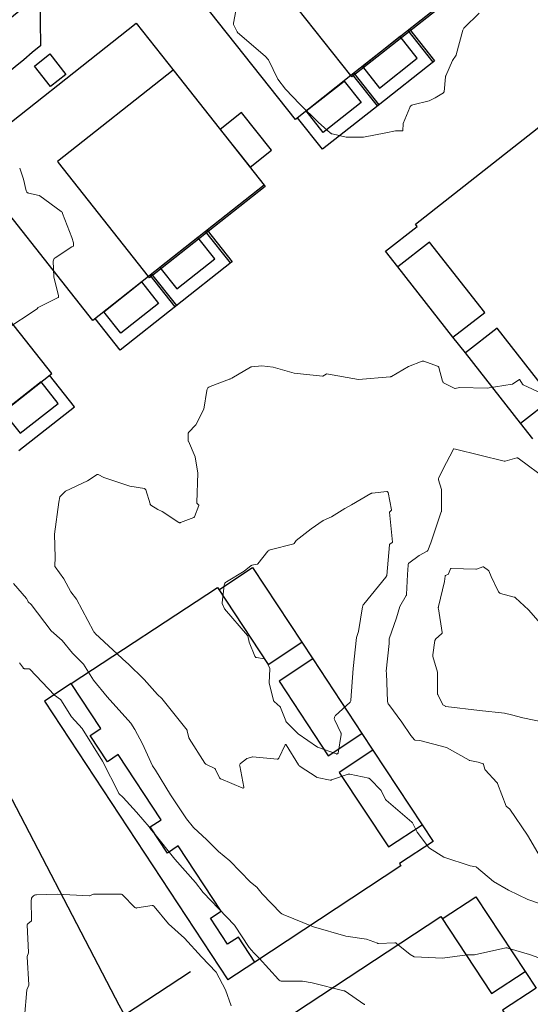
# Model space of a CAD drawing. Units: metres. Extents: x 147809 to 154280, y 6610382 to 6614811.
# Drawn here: x 149898 to 149930, y 6611683 to 6611744 of the extents above; entities that cross this region are included whole.
import ezdxf

# ---------------------------------------------------------------- set-up
doc = ezdxf.new("R2010")
doc.units = ezdxf.units.M
doc.layers.add('Höjdkurvor', color=9, linetype='Continuous', lineweight=18)
doc.layers.add('Illustration_bebyggelse', color=4, linetype='Continuous')
doc.layers.add('VAG_VKA', color=3, linetype='Continuous')

# ---------------------------------------------------------------- blocks, each defined once
blk = doc.blocks.new('A$C66BA4EC7')
at = {"layer": 'Höjdkurvor'}
for p, q in [((149911.7, 6611745.505), (149911.427, 6611744.055)), ((149925.756, 6611743.768), (149926.675, 6611744.666)), ((149911.439, 6611743.974), (149911.662, 6611743.519)), ((149911.693, 6611743.48), (149913.398, 6611742)), ((149925.259, 6611742.092), (149925.67, 6611743.622)), ((149913.398, 6611742), (149913.6, 6611741.776)), ((149925.03, 6611741.729), (149925.25, 6611742.071)), ((149913.6, 6611741.776), (149914.192, 6611740.562)), ((149924.614, 6611740.784), (149925.03, 6611741.729)), ((149914.192, 6611740.562), (149914.665, 6611739.947)), ((149924.504, 6611739.791), (149924.596, 6611740.718)), ((149914.665, 6611739.947), (149915.556, 6611739.024)), ((149923.946, 6611739.417), (149924.464, 6611739.729)), ((149915.556, 6611739.024), (149916.699, 6611737.9)), ((149922.557, 6611738.969), (149923.571, 6611739.227)), ((149923.571, 6611739.227), (149923.946, 6611739.417)), ((149921.967, 6611737.812), (149922.373, 6611738.808)), ((149916.699, 6611737.9), (149917.456, 6611737.223)), ((149921.941, 6611737.393), (149921.96, 6611737.782)), ((149917.55, 6611737.175), (149918.425, 6611736.975)), ((149919.5, 6611736.975), (149920.898, 6611737.228)), ((149920.898, 6611737.228), (149921.5, 6611737.37)), ((149921.5, 6611737.37), (149921.907, 6611737.361)), ((149918.425, 6611736.975), (149919.5, 6611736.975)), ((149898.165, 6611735.048), (149898.399, 6611734.35)), ((149898.399, 6611734.35), (149898.56, 6611733.641)), ((149898.703, 6611733.498), (149899.37, 6611733.342)), ((149899.421, 6611733.319), (149900.737, 6611732.353)), ((149900.827, 6611732.234), (149901.4, 6611730.742)), ((149901.4, 6611730.742), (149901.509, 6611730.412)), ((149901.511, 6611730.399), (149901.495, 6611730.204)), ((149901.393, 6611730.163), (149900.357, 6611729.474)), ((149901.487, 6611730.194), (149901.393, 6611730.163)), ((149900.246, 6611729.257), (149900.281, 6611728.3)), ((149900.281, 6611728.3), (149900.576, 6611727.111)), ((149900.512, 6611726.975), (149899.304, 6611726.378)), ((149899.247, 6611726.301), (149897.25, 6611724.967)), ((149899.297, 6611726.371), (149899.251, 6611726.305)), ((149922.29, 6611722.71), (149923.15, 6611723.042)), ((149923.245, 6611723.044), (149924.104, 6611722.738)), ((149911.342, 6611722), (149912.486, 6611722.672)), ((149912.546, 6611722.692), (149913.2, 6611722.765)), ((149913.2, 6611722.765), (149913.903, 6611722.668)), ((149913.903, 6611722.668), (149915.2, 6611722.301)), ((149921.242, 6611722.106), (149922.29, 6611722.71)), ((149924.184, 6611722.65), (149924.414, 6611721.809)), ((149909.979, 6611721.477), (149911.195, 6611721.929)), ((149911.198, 6611721.93), (149911.235, 6611721.961)), ((149911.238, 6611721.963), (149911.342, 6611722)), ((149915.2, 6611722.301), (149916.965, 6611722.122)), ((149916.99, 6611722.128), (149917.187, 6611722.249)), ((149917.213, 6611722.254), (149919.202, 6611721.902)), ((149919.202, 6611721.902), (149921.155, 6611722.078)), ((149928.775, 6611721.634), (149929.181, 6611721.906)), ((149929.217, 6611721.897), (149929.375, 6611721.621)), ((149909.6, 6611720.075), (149909.782, 6611721.236)), ((149924.512, 6611721.689), (149925.17, 6611721.362)), ((149925.198, 6611721.358), (149925.471, 6611721.415)), ((149925.471, 6611721.415), (149927.184, 6611721.375)), ((149927.184, 6611721.375), (149928.735, 6611721.618)), ((149929.412, 6611721.587), (149931.159, 6611720.774)), ((149909.1, 6611719.101), (149909.6, 6611720.075)), ((149908.648, 6611718.609), (149909.1, 6611719.101)), ((149908.624, 6611718.119), (149908.619, 6611718.534)), ((149909.05, 6611717.099), (149908.632, 6611718.08)), ((149925.09, 6611717.588), (149924.432, 6611716.328)), ((149925.208, 6611717.586), (149925.102, 6611717.594)), ((149928.228, 6611716.844), (149925.208, 6611717.586)), ((149909.222, 6611716.089), (149909.05, 6611717.099)), ((149929.022, 6611717.035), (149928.295, 6611716.845)), ((149930.944, 6611715.658), (149929.115, 6611717.017)), ((149924.432, 6611716.328), (149924.171, 6611715.796)), ((149902.376, 6611715.607), (149902.975, 6611716)), ((149903.026, 6611716.002), (149903.384, 6611715.816)), ((149903.384, 6611715.816), (149905, 6611715.277)), ((149909.151, 6611714.263), (149909.222, 6611716.089)), ((149901.016, 6611714.976), (149902.376, 6611715.607)), ((149905, 6611715.277), (149905.901, 6611715.133)), ((149924.162, 6611715.687), (149924.346, 6611715.078)), ((149900.585, 6611714.3), (149900.658, 6611714.613)), ((149900.679, 6611714.651), (149900.987, 6611714.956)), ((149905.988, 6611715.056), (149906.253, 6611714.177)), ((149919.951, 6611714.827), (149918.77, 6611714.13)), ((149920.943, 6611714.955), (149920.041, 6611714.856)), ((149921.25, 6611713.809), (149921.032, 6611714.89)), ((149924.346, 6611715.078), (149924.349, 6611713.771)), ((149900.333, 6611712.3), (149900.585, 6611714.3)), ((149906.306, 6611714.107), (149906.731, 6611713.844)), ((149909.024, 6611713.388), (149909.284, 6611714.074)), ((149909.28, 6611714.098), (149909.163, 6611714.23)), ((149918.336, 6611713.9), (149917.523, 6611713.377)), ((149918.77, 6611714.13), (149918.336, 6611713.9)), ((149906.731, 6611713.844), (149907, 6611713.719)), ((149907, 6611713.719), (149908.036, 6611713.03)), ((149908.145, 6611713.017), (149908.964, 6611713.328)), ((149917.523, 6611713.377), (149917, 6611713.149)), ((149921.299, 6611711.813), (149921.117, 6611713.662)), ((149921.132, 6611713.699), (149921.243, 6611713.791)), ((149924.336, 6611713.695), (149923.692, 6611711.765)), ((149916.26, 6611712.64), (149915.335, 6611711.9)), ((149917, 6611713.149), (149916.26, 6611712.64)), ((149900.368, 6611710.86), (149900.333, 6611712.3)), ((149915.171, 6611711.704), (149913.708, 6611711.331)), ((149915.335, 6611711.9), (149915.191, 6611711.717)), ((149920.961, 6611709.744), (149921.122, 6611711.646)), ((149921.143, 6611711.684), (149921.289, 6611711.789)), ((149923.692, 6611711.765), (149923.496, 6611711.291)), ((149900.345, 6611710.343), (149900.368, 6611710.86)), ((149913.573, 6611711.244), (149912.937, 6611710.455)), ((149922.959, 6611710.978), (149922.327, 6611710.494)), ((149923.46, 6611711.251), (149922.959, 6611710.978)), ((149900.9, 6611709.522), (149900.369, 6611710.262)), ((149912.54, 6611710.351), (149912.104, 6611710)), ((149912.904, 6611710.435), (149912.576, 6611710.368)), ((149922.268, 6611710.385), (149922.229, 6611709.8)), ((149926.904, 6611710.269), (149926.515, 6611710.126)), ((149927.262, 6611710.049), (149926.952, 6611710.263)), ((149912.104, 6611710), (149910.995, 6611709.338)), ((149919.522, 6611707.953), (149920.9, 6611709.634)), ((149920.9, 6611709.634), (149920.959, 6611709.735)), ((149922.229, 6611709.8), (149922.178, 6611708.56)), ((149924.569, 6611709.692), (149924.532, 6611709.351)), ((149924.774, 6611709.823), (149924.598, 6611709.734)), ((149924.909, 6611710.144), (149924.789, 6611709.839)), ((149926.484, 6611710.121), (149924.944, 6611710.168)), ((149927.434, 6611709.673), (149927.283, 6611710.023)), ((149927.861, 6611708.752), (149927.434, 6611709.673)), ((149897.785, 6611709.241), (149898.595, 6611708.315)), ((149901.344, 6611708.722), (149900.9, 6611709.522)), ((149910.855, 6611709.124), (149910.725, 6611708.031)), ((149924.532, 6611709.351), (149924.159, 6611707.806)), ((149901.685, 6611708.261), (149901.344, 6611708.722)), ((149922.159, 6611708.496), (149921.757, 6611707.8)), ((149928.859, 6611708.395), (149928.014, 6611708.624)), ((149929.749, 6611707.6), (149928.932, 6611708.355)), ((149898.595, 6611708.315), (149898.687, 6611708.12)), ((149898.698, 6611708.105), (149898.882, 6611707.932)), ((149898.882, 6611707.932), (149900.111, 6611706.3)), ((149902.754, 6611706.271), (149901.685, 6611708.261)), ((149910.732, 6611707.985), (149910.883, 6611707.667)), ((149919.201, 6611706.263), (149919.443, 6611707.778)), ((149921.757, 6611707.8), (149921.558, 6611707.108)), ((149910.883, 6611707.667), (149912.307, 6611706.014)), ((149924.154, 6611707.664), (149924.393, 6611706.189)), ((149930.786, 6611706.413), (149929.749, 6611707.6)), ((149921.558, 6611707.108), (149921.1, 6611705.8)), ((149900.111, 6611706.3), (149900.8, 6611705.691)), ((149904.8, 6611704.321), (149902.855, 6611706.14)), ((149912.321, 6611705.984), (149912.401, 6611705.601)), ((149919.065, 6611705.887), (149919.201, 6611706.263)), ((149924.369, 6611706.122), (149923.984, 6611705.781)), ((149900.8, 6611705.691), (149901.449, 6611704.916)), ((149912.401, 6611705.601), (149912.761, 6611704.722)), ((149918.868, 6611703.965), (149919.065, 6611705.887)), ((149921.088, 6611705.512), (149920.906, 6611703.8)), ((149921.1, 6611705.8), (149921.088, 6611705.512)), ((149923.939, 6611705.699), (149923.801, 6611704.797)), ((149901.449, 6611704.916), (149902.115, 6611704.234)), ((149923.808, 6611704.699), (149924.093, 6611703.735)), ((149898.148, 6611704.317), (149898.39, 6611703.979)), ((149902.115, 6611704.234), (149902.752, 6611703.238)), ((149904.873, 6611704.27), (149904.8, 6611704.321)), ((149905.892, 6611703.279), (149904.873, 6611704.27)), ((149912.867, 6611704.639), (149913.339, 6611704.559)), ((149913.394, 6611704.519), (149913.681, 6611703.982)), ((149898.456, 6611703.944), (149898.761, 6611703.929)), ((149898.797, 6611703.913), (149900.324, 6611702.3)), ((149913.694, 6611703.926), (149913.647, 6611703.064)), ((149918.719, 6611701.978), (149918.868, 6611703.965)), ((149920.906, 6611703.8), (149920.93, 6611703.663)), ((149920.93, 6611703.663), (149921.002, 6611701.897)), ((149924.093, 6611703.735), (149924.101, 6611702.395)), ((149902.752, 6611703.238), (149903.6, 6611702.2)), ((149906.712, 6611702.341), (149905.892, 6611703.279)), ((149913.647, 6611703.064), (149913.918, 6611701.973)), ((149900.324, 6611702.3), (149900.689, 6611702.037)), ((149906.98, 6611702.1), (149906.712, 6611702.341)), ((149924.118, 6611702.323), (149924.423, 6611701.723)), ((149900.709, 6611702.015), (149901.385, 6611700.95)), ((149903.6, 6611702.2), (149905.068, 6611700.55)), ((149908.55, 6611700.115), (149906.98, 6611702.1)), ((149913.958, 6611701.908), (149914.329, 6611701.578)), ((149917.776, 6611701.045), (149918.652, 6611701.841)), ((149921.068, 6611701.712), (149921.881, 6611700.619)), ((149924.438, 6611701.706), (149924.586, 6611701.606)), ((149914.354, 6611701.542), (149914.679, 6611700.694)), ((149924.606, 6611701.598), (149926.7, 6611701.338)), ((149926.7, 6611701.338), (149928.263, 6611701.185)), ((149928.263, 6611701.185), (149928.7, 6611701.086)), ((149928.7, 6611701.086), (149929.404, 6611700.896)), ((149901.385, 6611700.95), (149902.033, 6611700.233)), ((149905.068, 6611700.55), (149905.317, 6611700.169)), ((149914.729, 6611700.618), (149915.453, 6611699.9)), ((149918.108, 6611699.959), (149917.717, 6611700.747)), ((149921.881, 6611700.619), (149922.443, 6611699.8)), ((149929.404, 6611700.896), (149930.7, 6611700.614)), ((149902.033, 6611700.233), (149903.3, 6611698.2)), ((149905.317, 6611700.169), (149905.786, 6611699.273)), ((149908.671, 6611699.646), (149908.565, 6611700.083)), ((149915.453, 6611699.9), (149916.659, 6611699.068)), ((149917.922, 6611698.705), (149918.124, 6611699.853)), ((149922.443, 6611699.8), (149922.665, 6611699.531)), ((149905.786, 6611699.273), (149906.404, 6611697.914)), ((149909.657, 6611698.077), (149908.684, 6611699.613)), ((149914.637, 6611699.211), (149914.252, 6611698.381)), ((149915.474, 6611697.963), (149914.697, 6611699.215)), ((149922.712, 6611699.506), (149922.995, 6611699.474)), ((149922.995, 6611699.474), (149924.667, 6611699.042)), ((149916.659, 6611699.068), (149917.821, 6611698.647)), ((149924.667, 6611699.042), (149926.065, 6611698.253)), ((149903.3, 6611698.2), (149904.312, 6611696.211)), ((149910.272, 6611697.733), (149909.717, 6611698.021)), ((149912.248, 6611698.351), (149911.866, 6611698.058)), ((149912.612, 6611698.464), (149912.275, 6611698.365)), ((149914.147, 6611698.321), (149912.636, 6611698.466)), ((149926.101, 6611698.24), (149926.622, 6611698.139)), ((149926.622, 6611698.139), (149926.932, 6611698.028)), ((149926.96, 6611697.998), (149927.042, 6611697.695)), ((149906.404, 6611697.914), (149906.6, 6611697.634)), ((149906.6, 6611697.634), (149907.529, 6611696.1)), ((149910.564, 6611697.168), (149910.318, 6611697.686)), ((149911.82, 6611697.918), (149912.085, 6611696.579)), ((149916.568, 6611697.216), (149915.569, 6611697.862)), ((149918.548, 6611697.388), (149917.514, 6611697.031)), ((149919.841, 6611697.137), (149918.65, 6611697.394)), ((149927.06, 6611697.663), (149927.783, 6611696.874)), ((149912.02, 6611696.525), (149910.645, 6611697.091)), ((149917.439, 6611697.026), (149916.635, 6611697.188)), ((149920.6, 6611696.369), (149919.923, 6611697.09)), ((149927.821, 6611696.812), (149928.358, 6611695.404)), ((149904.328, 6611696.19), (149904.587, 6611695.933)), ((149920.869, 6611695.825), (149920.6, 6611696.369)), ((149904.587, 6611695.933), (149905.418, 6611695.03)), ((149907.529, 6611696.1), (149908.526, 6611694.609)), ((149922.513, 6611694.404), (149920.904, 6611695.78)), ((149905.418, 6611695.03), (149906.205, 6611694.115)), ((149928.379, 6611695.376), (149928.575, 6611695.23)), ((149928.586, 6611695.219), (149929.682, 6611693.6)), ((149908.526, 6611694.609), (149908.956, 6611694.077)), ((149922.833, 6611693.783), (149922.542, 6611694.367)), ((149906.205, 6611694.115), (149906.318, 6611693.927)), ((149906.318, 6611693.927), (149906.5, 6611693.74)), ((149906.5, 6611693.74), (149907.801, 6611692.1)), ((149908.956, 6611694.077), (149909.779, 6611693.315)), ((149923.545, 6611692.851), (149922.833, 6611693.783)), ((149909.779, 6611693.315), (149910.5, 6611692.58)), ((149929.682, 6611693.6), (149930.471, 6611692.248)), ((149910.5, 6611692.58), (149911.206, 6611692)), ((149924.5, 6611692.229), (149923.608, 6611692.794)), ((149907.801, 6611692.1), (149909.086, 6611690.657)), ((149911.206, 6611692), (149912.5, 6611690.68)), ((149926.135, 6611691.7), (149924.5, 6611692.229)), ((149926.486, 6611691.626), (149926.135, 6611691.7)), ((149927.577, 6611690.723), (149926.513, 6611691.613)), ((149909.086, 6611690.657), (149909.562, 6611690.047)), ((149912.5, 6611690.68), (149912.886, 6611690.367)), ((149928.5, 6611690.176), (149927.577, 6611690.723)), ((149909.562, 6611690.047), (149911.488, 6611688)), ((149912.886, 6611690.367), (149913.208, 6611689.965)), ((149929.714, 6611689.6), (149928.5, 6611690.176)), ((149898.906, 6611688.323), (149898.885, 6611689.564)), ((149899.205, 6611689.9), (149900.482, 6611689.935)), ((149900.482, 6611689.935), (149902.472, 6611689.834)), ((149902.492, 6611689.837), (149902.744, 6611689.929)), ((149902.764, 6611689.933), (149904.421, 6611689.945)), ((149904.547, 6611689.891), (149905.319, 6611689.116)), ((149913.208, 6611689.965), (149914.379, 6611688.759)), ((149930.486, 6611689.325), (149929.714, 6611689.6)), ((149905.445, 6611689.077), (149906.388, 6611689.224)), ((149906.509, 6611689.178), (149907.4, 6611688.1)), ((149898.665, 6611688.091), (149898.889, 6611688.283)), ((149914.511, 6611688.67), (149916.401, 6611687.899)), ((149898.709, 6611686.308), (149898.635, 6611688.024)), ((149907.4, 6611688.1), (149908.4, 6611687.195)), ((149911.488, 6611688), (149912.4, 6611686.622)), ((149916.399, 6611687.9), (149918.4, 6611687.334)), ((149908.4, 6611687.195), (149909.445, 6611686.048)), ((149918.4, 6611687.334), (149919.694, 6611687.129)), ((149919.694, 6611687.129), (149920.377, 6611686.883)), ((149912.4, 6611686.622), (149912.701, 6611686.286)), ((149920.427, 6611686.875), (149921.447, 6611686.913)), ((149921.555, 6611686.877), (149922.4, 6611686.18)), ((149926.4, 6611686.17), (149928.34, 6611686.594)), ((149928.46, 6611686.59), (149929.818, 6611686.182)), ((149898.734, 6611684.312), (149898.631, 6611686.047)), ((149898.633, 6611686.068), (149898.707, 6611686.292)), ((149909.445, 6611686.048), (149910.354, 6611685.087)), ((149912.701, 6611686.286), (149913.022, 6611685.969)), ((149913.022, 6611685.969), (149914.227, 6611684.629)), ((149922.4, 6611686.18), (149922.644, 6611686.05)), ((149922.671, 6611686.042), (149924.4, 6611685.957)), ((149924.4, 6611685.957), (149925.944, 6611686.157)), ((149925.944, 6611686.157), (149926.4, 6611686.17)), ((149929.818, 6611686.182), (149930.39, 6611685.973)), ((149910.354, 6611685.087), (149910.941, 6611684)), ((149914.463, 6611684.524), (149915.709, 6611684.522)), ((149915.709, 6611684.522), (149916.326, 6611684.428)), ((149898.471, 6611682.3), (149898.614, 6611683.986)), ((149898.614, 6611683.986), (149898.73, 6611684.288)), ((149910.941, 6611684), (149911.29, 6611682.99)), ((149916.326, 6611684.428), (149918.283, 6611683.939)), ((149918.367, 6611683.901), (149919.531, 6611683.106))]:
    blk.add_line(p, q, dxfattribs=at)
for centre, radius, start, end in [((149911.556, 6611744.031), 0.131, 169.35049, 187.67763), ((149911.556, 6611744.031), 0.131, 187.67763, 206.05818), ((149911.776, 6611743.575), 0.127, 206.19199, 217.34589), ((149911.776, 6611743.575), 0.127, 217.34589, 229.06291), ((149925.977, 6611743.54), 0.318, 149.79022, 164.99144), ((149925.977, 6611743.54), 0.318, 134.09552, 149.79022), ((149925.187, 6611742.111), 0.0748, 327.27077, 335.9847), ((149925.187, 6611742.111), 0.0748, 335.9847, 345.16922), ((149924.813, 6611740.696), 0.217, 156.23592, 164.98741), ((149924.813, 6611740.696), 0.217, 164.98741, 174.28201), ((149924.422, 6611739.799), 0.0822, 301.04945, 327.72748), ((149924.422, 6611739.799), 0.0822, 327.72748, 354.37535), ((149922.624, 6611738.706), 0.271, 104.24535, 131.119), ((149922.624, 6611738.706), 0.271, 131.119, 157.82917), ((149922.054, 6611737.777), 0.0941, 166.06435, 177.09136), ((149922.054, 6611737.777), 0.0941, 158.30816, 166.06436), ((149917.598, 6611737.382), 0.213, 228.21557, 242.66688), ((149917.598, 6611737.382), 0.213, 242.66688, 257.04341), ((149921.908, 6611737.394), 0.0331, 268.76016, 312.80574), ((149921.908, 6611737.394), 0.0331, 312.80574, 357.22424), ((149898.745, 6611733.683), 0.189, 192.76023, 224.66074), ((149898.745, 6611733.683), 0.189, 224.66074, 257.14477), ((149899.338, 6611733.204), 0.142, 64.00639, 76.86797), ((149899.338, 6611733.204), 0.142, 54.10516, 64.00639), ((149900.581, 6611732.14), 0.264, 37.3998, 53.70254), ((149900.581, 6611732.14), 0.264, 21.0043, 37.3998), ((149901.475, 6611730.401), 0.0355, 6.54588, 18.26324), ((149901.475, 6611730.401), 0.0355, 356.17108, 6.54588), ((149901.483, 6611730.205), 0.0113, 288.32777, 322.28328), ((149901.483, 6611730.205), 0.0113, 322.28328, 355.26129), ((149900.496, 6611729.266), 0.25, 152.66107, 182.02127), ((149900.496, 6611729.266), 0.25, 123.62638, 152.66107), ((149900.459, 6611727.083), 0.12, 296.30844, 335.08178), ((149900.459, 6611727.083), 0.12, 335.08178, 13.92481), ((149899.239, 6611726.314), 0.0153, 303.82958, 314.34063), ((149899.239, 6611726.314), 0.0153, 314.34063, 325.60773), ((149899.313, 6611726.36), 0.0198, 131.20844, 145.80169), ((149899.313, 6611726.36), 0.0198, 116.32102, 131.20844), ((149923.201, 6611722.91), 0.141, 90.31309, 111.09553), ((149923.201, 6611722.91), 0.141, 71.66318, 90.31309), ((149912.564, 6611722.54), 0.153, 108.48016, 120.3945), ((149912.564, 6611722.54), 0.153, 96.57967, 108.48016), ((149924.061, 6611722.617), 0.128, 43.60212, 70.37113), ((149924.061, 6611722.617), 0.128, 14.87118, 43.60212), ((149911.192, 6611721.937), 0.00918, 290.38163, 300.75512), ((149911.192, 6611721.937), 0.00918, 300.75512, 309.90642), ((149911.242, 6611721.952), 0.0112, 119.68476, 129.79927), ((149911.242, 6611721.952), 0.0112, 109.7217, 119.68476), ((149916.969, 6611722.161), 0.0393, 264.22665, 282.37972), ((149916.969, 6611722.161), 0.0393, 282.37972, 302.30367), ((149917.207, 6611722.217), 0.0376, 100.24256, 121.51845), ((149917.207, 6611722.217), 0.0376, 79.76522, 100.24256), ((149921.136, 6611722.289), 0.212, 275.16574, 287.52633), ((149921.136, 6611722.289), 0.212, 287.52633, 300.02954), ((149929.195, 6611721.885), 0.0252, 77.24856, 123.80162), ((149929.195, 6611721.885), 0.0252, 29.46718, 77.24856), ((149910.087, 6611721.188), 0.308, 140.63527, 171.05457), ((149910.087, 6611721.188), 0.308, 110.376, 140.63527), ((149924.598, 6611721.859), 0.19, 195.25837, 219.83361), ((149924.598, 6611721.859), 0.19, 219.83361, 243.33547), ((149925.189, 6611721.401), 0.0436, 243.53438, 261.81998), ((149925.189, 6611721.401), 0.0436, 261.81998, 281.84321), ((149928.721, 6611721.707), 0.0902, 278.89039, 290.83602), ((149928.721, 6611721.707), 0.0902, 290.83602, 306.21449), ((149929.446, 6611721.662), 0.0826, 209.79323, 228.35722), ((149929.446, 6611721.662), 0.0826, 228.35722, 245.15377), ((149908.728, 6611718.535), 0.109, 159.01136, 180.71256), ((149908.728, 6611718.535), 0.109, 137.17818, 159.01136), ((149908.729, 6611718.121), 0.105, 181.10285, 191.48098), ((149908.729, 6611718.121), 0.105, 191.48098, 203.07463), ((149925.101, 6611717.582), 0.0122, 119.59358, 152.39376), ((149925.101, 6611717.582), 0.0122, 85.83605, 119.59358), ((149929.05, 6611716.929), 0.109, 78.43863, 104.99326), ((149929.05, 6611716.929), 0.109, 53.40048, 78.43863), ((149928.261, 6611716.978), 0.138, 256.19292, 269.91649), ((149928.261, 6611716.978), 0.138, 269.91649, 284.64433), ((149903.003, 6611715.958), 0.05, 93.07162, 123.23174), ((149903.003, 6611715.958), 0.05, 62.42736, 93.07162), ((149924.305, 6611715.73), 0.149, 153.94753, 175.38826), ((149924.305, 6611715.73), 0.149, 175.38826, 197.02433), ((149905.883, 6611715.025), 0.109, 49.02518, 80.86635), ((149905.883, 6611715.025), 0.109, 16.54833, 49.02518), ((149900.734, 6611714.596), 0.0776, 150.60705, 166.73222), ((149900.734, 6611714.596), 0.0776, 134.92353, 150.60705), ((149901.059, 6611714.883), 0.103, 124.97806, 134.82042), ((149901.059, 6611714.883), 0.103, 114.86473, 124.97806), ((149920.065, 6611714.633), 0.224, 107.76257, 120.52659), ((149920.065, 6611714.633), 0.224, 96.25752, 107.76257), ((149920.952, 6611714.874), 0.0814, 53.81809, 96.11994), ((149920.952, 6611714.874), 0.0814, 11.41621, 53.81809), ((149906.372, 6611714.213), 0.125, 196.74273, 217.78169), ((149906.372, 6611714.213), 0.125, 217.78169, 238.22094), ((149909.199, 6611714.261), 0.0477, 177.71785, 198.65043), ((149909.199, 6611714.261), 0.0477, 198.65043, 221.47842), ((149909.262, 6611714.082), 0.0238, 9.07577, 41.92741), ((149909.262, 6611714.082), 0.0238, 339.24576, 9.07577), ((149908.926, 6611713.426), 0.105, 290.80925, 314.64057), ((149908.926, 6611713.426), 0.105, 314.64057, 338.86325), ((149921.157, 6611713.666), 0.0409, 158.93901, 185.63296), ((149921.157, 6611713.666), 0.0409, 127.55893, 158.93901), ((149921.23, 6611713.806), 0.0204, 309.75154, 342.37181), ((149921.23, 6611713.806), 0.0204, 342.37181, 8.82044), ((149924.11, 6611713.771), 0.239, 341.52342, 350.80306), ((149924.11, 6611713.771), 0.239, 350.80306, 0.13439), ((149908.103, 6611713.131), 0.122, 236.3442, 263.74993), ((149908.103, 6611713.131), 0.122, 263.74993, 290.00519), ((149915.162, 6611711.74), 0.0371, 284.09817, 303.08059), ((149915.162, 6611711.74), 0.0371, 303.08059, 321.79901), ((149921.171, 6611711.642), 0.05, 151.6824, 175.18577), ((149921.171, 6611711.642), 0.05, 124.15213, 151.6824), ((149921.273, 6611711.81), 0.026, 306.05016, 336.83429), ((149921.273, 6611711.81), 0.026, 336.83429, 5.67178), ((149913.771, 6611711.085), 0.254, 122.54521, 141.33197), ((149913.771, 6611711.085), 0.254, 104.29271, 122.54521), ((149923.422, 6611711.322), 0.0805, 298.50487, 318.06635), ((149923.422, 6611711.322), 0.0805, 318.06635, 337.5965), ((149900.473, 6611710.337), 0.128, 177.50574, 196.73592), ((149900.473, 6611710.337), 0.128, 196.73592, 215.63518), ((149912.592, 6611710.286), 0.0836, 115.52734, 128.92545), ((149912.592, 6611710.286), 0.0836, 101.50409, 115.52734), ((149912.893, 6611710.49), 0.056, 281.30487, 301.33598), ((149912.893, 6611710.49), 0.056, 301.33598, 321.11986), ((149922.418, 6611710.375), 0.15, 151.63519, 176.16544), ((149922.418, 6611710.375), 0.15, 127.41878, 151.63519), ((149926.922, 6611710.22), 0.0524, 82.60029, 110.48618), ((149926.922, 6611710.22), 0.0524, 55.39989, 82.60029), ((149920.941, 6611709.746), 0.0205, 330.06903, 342.67506), ((149920.941, 6611709.746), 0.0205, 342.67506, 355.22615), ((149924.623, 6611709.686), 0.0542, 145.92781, 173.85578), ((149924.623, 6611709.686), 0.0542, 117.42134, 145.92781), ((149924.76, 6611709.85), 0.0305, 296.89594, 317.26497), ((149924.76, 6611709.85), 0.0305, 317.26497, 338.54034), ((149924.943, 6611710.131), 0.0369, 122.81771, 158.97044), ((149924.943, 6611710.131), 0.0369, 88.24156, 122.81771), ((149926.487, 6611710.2), 0.0791, 267.82137, 278.93408), ((149926.487, 6611710.2), 0.0791, 278.93408, 290.2902), ((149927.226, 6611709.998), 0.0629, 39.79097, 54.074), ((149927.226, 6611709.998), 0.0629, 23.33213, 39.79097), ((149911.143, 6611709.09), 0.29, 146.98145, 173.11537), ((149911.143, 6611709.09), 0.29, 120.81003, 146.98145), ((149922.04, 6611708.566), 0.138, 329.83707, 343.85813), ((149922.04, 6611708.566), 0.138, 343.85813, 357.64621), ((149928.076, 6611708.852), 0.236, 204.88275, 229.65451), ((149928.076, 6611708.852), 0.236, 229.65451, 254.86828), ((149928.816, 6611708.23), 0.17, 60.39477, 75.35833), ((149928.816, 6611708.23), 0.17, 47.26616, 60.39477), ((149898.732, 6611708.141), 0.0495, 205.39252, 216.08115), ((149898.732, 6611708.141), 0.0495, 216.08114, 226.81535), ((149910.81, 6611708.021), 0.0855, 173.18135, 188.34276), ((149910.81, 6611708.021), 0.0855, 188.34276, 205.29404), ((149919.806, 6611707.72), 0.367, 155.717, 170.92283), ((149919.806, 6611707.72), 0.367, 140.63966, 155.717), ((149924.502, 6611707.723), 0.353, 166.42401, 177.63931), ((149924.502, 6611707.723), 0.353, 177.63931, 189.67921), ((149903.203, 6611706.512), 0.51, 208.22251, 217.59292), ((149903.203, 6611706.512), 0.51, 217.59292, 226.92507), ((149912.256, 6611705.971), 0.0665, 26.32518, 40.72077), ((149912.256, 6611705.971), 0.0665, 11.57152, 26.32518), ((149924.32, 6611706.177), 0.0736, 311.11334, 340.94523), ((149924.32, 6611706.177), 0.0736, 340.94523, 9.19), ((149924.075, 6611705.678), 0.137, 152.22041, 171.16786), ((149924.075, 6611705.678), 0.137, 131.50048, 152.22041), ((149912.886, 6611704.773), 0.136, 202.28752, 230.48668), ((149924.022, 6611704.763), 0.224, 171.32281, 183.66608), ((149924.022, 6611704.763), 0.224, 183.66608, 196.67866), ((149912.886, 6611704.773), 0.136, 230.48668, 261.86284), ((149913.327, 6611704.482), 0.0773, 53.1035, 80.3776), ((149913.327, 6611704.482), 0.0773, 28.48114, 53.1035), ((149898.458, 6611704.028), 0.0845, 215.52316, 241.14051), ((149898.458, 6611704.028), 0.0845, 241.14051, 268.34667), ((149898.759, 6611703.877), 0.0523, 64.44878, 87.35849), ((149898.759, 6611703.877), 0.0523, 43.42533, 64.44878), ((149913.587, 6611703.932), 0.107, 12.78117, 28.09918), ((149913.587, 6611703.932), 0.107, 356.62904, 12.78117), ((149924.261, 6611702.395), 0.161, 180.32414, 193.60874), ((149924.261, 6611702.395), 0.161, 193.60874, 206.89421), ((149900.642, 6611701.972), 0.0804, 43.21219, 54.15652), ((149900.642, 6611701.972), 0.0804, 32.32924, 43.21219), ((149914.041, 6611702.003), 0.127, 193.97251, 210.86325), ((149914.041, 6611702.003), 0.127, 210.86325, 228.67911), ((149918.513, 6611701.994), 0.206, 312.22603, 335.11669), ((149918.513, 6611701.994), 0.206, 335.11669, 355.71277), ((149921.334, 6611701.91), 0.332, 182.3433, 199.4307), ((149921.334, 6611701.91), 0.332, 199.4307, 216.65568), ((149924.463, 6611701.743), 0.0452, 206.94703, 221.29953), ((149924.463, 6611701.743), 0.0452, 221.29953, 235.79633), ((149914.267, 6611701.509), 0.093, 34.4532, 48.36677), ((149914.267, 6611701.509), 0.093, 20.83073, 34.4532), ((149917.94, 6611700.858), 0.25, 131.24042, 169.0577), ((149924.612, 6611701.643), 0.045, 235.97828, 249.38402), ((149924.612, 6611701.643), 0.045, 249.38402, 262.92239), ((149914.881, 6611700.771), 0.216, 200.98089, 213.20925), ((149914.881, 6611700.771), 0.216, 213.20925, 225.18004), ((149917.94, 6611700.858), 0.25, 169.0577, 206.43979), ((149908.486, 6611700.064), 0.0822, 26.12511, 38.33398), ((149908.486, 6611700.064), 0.0822, 13.54105, 26.12511), ((149917.957, 6611699.882), 0.169, 6.10987, 27.16471), ((149917.957, 6611699.882), 0.169, 350.00416, 6.10987), ((149908.774, 6611699.67), 0.106, 193.29874, 203.20122), ((149908.774, 6611699.67), 0.106, 203.20122, 212.33171), ((149914.668, 6611699.198), 0.0334, 92.78166, 157.42717), ((149914.668, 6611699.198), 0.0334, 31.83872, 92.78166), ((149922.72, 6611699.577), 0.0719, 219.56179, 241.47706), ((149922.72, 6611699.577), 0.0719, 241.47706, 263.63486), ((149917.847, 6611698.719), 0.0763, 250.06512, 300.17957), ((149917.847, 6611698.719), 0.0763, 300.17957, 349.64045), ((149909.79, 6611698.161), 0.157, 212.35344, 227.04534), ((149909.79, 6611698.161), 0.157, 227.04534, 242.53163), ((149911.945, 6611697.954), 0.13, 159.43562, 196.24995), ((149911.945, 6611697.954), 0.13, 127.53399, 159.43562), ((149912.299, 6611698.284), 0.0839, 117.94005, 126.92651), ((149912.299, 6611698.284), 0.0839, 106.38287, 117.94005), ((149912.63, 6611698.401), 0.0658, 95.84852, 106.24666), ((149912.63, 6611698.401), 0.0658, 84.51569, 95.84852), ((149914.157, 6611698.425), 0.104, 264.47225, 299.06895), ((149914.157, 6611698.425), 0.104, 299.06895, 335.06077), ((149915.724, 6611698.101), 0.285, 208.91699, 224.84806), ((149926.124, 6611698.357), 0.12, 240.54978, 249.72969), ((149926.124, 6611698.357), 0.12, 249.72969, 259.06413), ((149926.917, 6611697.986), 0.0441, 42.98916, 70.35817), ((149926.917, 6611697.986), 0.0441, 15.01615, 42.98916), ((149910.225, 6611697.642), 0.103, 44.2731, 62.76611), ((149910.225, 6611697.642), 0.103, 25.47645, 44.2731), ((149915.724, 6611698.101), 0.285, 224.84806, 237.11431), ((149918.61, 6611697.209), 0.19, 93.0974, 109.32389), ((149918.61, 6611697.209), 0.19, 77.78889, 93.0974), ((149927.118, 6611697.716), 0.0787, 195.22052, 209.31581), ((149927.118, 6611697.716), 0.0787, 209.31581, 222.65651), ((149910.704, 6611697.232), 0.153, 204.85413, 227.57139), ((149910.704, 6611697.232), 0.153, 227.57139, 247.64253), ((149916.674, 6611697.381), 0.197, 237.26527, 247.83885), ((149916.674, 6611697.381), 0.197, 247.83885, 258.59422), ((149917.467, 6611697.168), 0.144, 258.71502, 273.56173), ((149917.467, 6611697.168), 0.144, 273.56173, 289.04048), ((149919.806, 6611696.98), 0.161, 60.68935, 77.45492), ((149919.806, 6611696.98), 0.161, 43.19581, 60.68935), ((149927.639, 6611696.742), 0.195, 31.6476, 42.4856), ((149927.639, 6611696.742), 0.195, 20.84173, 31.6476), ((149904.385, 6611696.248), 0.0822, 206.97949, 216.04034), ((149904.385, 6611696.248), 0.0822, 216.04034, 225.24089), ((149912.038, 6611696.569), 0.0477, 247.77244, 308.86503), ((149912.038, 6611696.569), 0.0477, 308.86503, 11.17868), ((149920.995, 6611695.886), 0.14, 206.05525, 217.95068), ((149920.995, 6611695.886), 0.14, 217.95068, 229.47612), ((149928.415, 6611695.425), 0.0611, 200.87947, 216.85633), ((149928.415, 6611695.425), 0.0611, 216.85633, 233.45266), ((149928.547, 6611695.192), 0.0479, 43.3661, 53.30394), ((149928.547, 6611695.192), 0.0479, 34.09952, 43.3661), ((149922.438, 6611694.316), 0.116, 38.00764, 49.51308), ((149922.438, 6611694.316), 0.116, 26.47682, 38.00764), ((149923.736, 6611692.997), 0.24, 217.4433, 227.51238), ((149923.736, 6611692.997), 0.24, 227.51238, 237.64803), ((149926.473, 6611691.566), 0.0615, 63.99001, 78.13355), ((149926.473, 6611691.566), 0.0615, 50.08791, 63.99001), ((149899.214, 6611689.57), 0.33, 136.15526, 180.9964), ((149899.214, 6611689.57), 0.33, 91.57238, 136.15526), ((149902.475, 6611689.884), 0.0497, 267.11006, 278.40237), ((149902.475, 6611689.884), 0.0497, 278.40237, 290.18011), ((149902.765, 6611689.87), 0.0633, 99.83389, 110.06958), ((149902.765, 6611689.87), 0.0633, 90.96228, 99.83389), ((149904.422, 6611689.772), 0.173, 68.10986, 90.39848), ((149904.422, 6611689.772), 0.173, 43.71452, 68.10986), ((149905.419, 6611689.215), 0.141, 224.85989, 251.67744), ((149905.419, 6611689.215), 0.141, 251.67744, 280.61763), ((149906.408, 6611689.095), 0.131, 68.67496, 98.9009), ((149906.408, 6611689.095), 0.131, 39.48255, 68.67496), ((149898.857, 6611688.321), 0.0495, 310.57433, 334.91554), ((149898.857, 6611688.321), 0.0495, 334.91554, 1.65789), ((149914.658, 6611689.03), 0.389, 224.15666, 236.01321), ((149914.658, 6611689.03), 0.389, 236.01321, 247.82211), ((149898.717, 6611688.028), 0.0822, 157.45869, 182.47468), ((149898.717, 6611688.028), 0.0822, 129.4387, 157.45869), ((149920.421, 6611687.005), 0.13, 250.14661, 260.89424), ((149920.421, 6611687.005), 0.13, 260.89424, 272.87749), ((149921.453, 6611686.753), 0.161, 71.24053, 92.14534), ((149921.453, 6611686.753), 0.161, 50.46379, 71.24053), ((149928.391, 6611686.359), 0.241, 87.86231, 102.3316), ((149928.391, 6611686.359), 0.241, 73.31053, 87.86231), ((149898.687, 6611686.05), 0.056, 172.81117, 183.39811), ((149898.687, 6611686.05), 0.056, 161.74746, 172.81117), ((149898.664, 6611686.306), 0.0447, 341.90612, 352.24789), ((149898.664, 6611686.306), 0.0447, 352.2479, 2.55422), ((149922.675, 6611686.107), 0.0647, 241.92202, 254.68772), ((149922.675, 6611686.107), 0.0647, 254.68772, 267.12058), ((149914.463, 6611684.842), 0.318, 221.96325, 245.75909), ((149914.463, 6611684.842), 0.318, 245.75909, 269.9459), ((149898.677, 6611684.309), 0.0569, 339.0675, 351.30708), ((149898.677, 6611684.309), 0.0569, 351.30708, 3.41364), ((149918.22, 6611683.686), 0.26, 65.87699, 75.95386), ((149918.22, 6611683.686), 0.26, 55.61479, 65.87699), ((149919.626, 6611683.245), 0.168, 235.66329, 245.16231), ((149919.626, 6611683.245), 0.168, 245.16231, 254.53614)]:
    blk.add_arc(centre, radius, start, end, dxfattribs=at)
blk = doc.blocks.new('Bebyggelse')
at = {"layer": 'Illustration_bebyggelse'}
for p, q in [((149899.469, 6611742.658), (149899.426, 6611745.863)), ((149923.868, 6611741.673), (149920.416, 6611738.944)), ((149918.726, 6611740.795), (149915.278, 6611738.068)), ((149920.416, 6611738.944), (149916.965, 6611736.215)), ((149916.965, 6611736.215), (149915.414, 6611738.176)), ((149911.304, 6611729.191), (149907.853, 6611726.462)), ((149925.06, 6611724.538), (149921.633, 6611728.903)), ((149906.163, 6611728.312), (149902.714, 6611725.586)), ((149907.853, 6611726.462), (149904.401, 6611723.733)), ((149904.401, 6611723.733), (149902.851, 6611725.694)), ((149929.254, 6611719.197), (149925.826, 6611723.562)), ((149896.706, 6611719.563), (149900.155, 6611722.29)), ((149901.569, 6611720.221), (149900.018, 6611722.182)), ((149898.117, 6611717.492), (149901.569, 6611720.221)), ((149910.532, 6611708.847), (149912.62, 6611710.221)), ((149912.62, 6611710.221), (149915.671, 6611705.585)), ((149916.353, 6611704.55), (149919.405, 6611699.914)), ((149901.364, 6611703.022), (149899.694, 6611701.922)), ((149899.694, 6611701.922), (149911.086, 6611684.615)), ((149920.086, 6611698.878), (149923.138, 6611694.242)), ((149924.394, 6611688.393), (149926.482, 6611689.768)), ((149926.482, 6611689.768), (149929.534, 6611685.132)), ((149904.664, 6611682.429), (149908.757, 6611685.123)), ((149912.756, 6611685.715), (149911.086, 6611684.615))]:
    blk.add_line(p, q, dxfattribs=at)
for points in [[(149915.278, 6611738.068), (149907.321, 6611748.133), (149917.949, 6611756.535), (149920.315, 6611753.542)], [(149920.315, 6611753.542), (149925.906, 6611746.471), (149918.726, 6611740.795), (149913.135, 6611747.866)], [(149925.906, 6611746.471), (149925.968, 6611746.392), (149918.788, 6611740.716), (149918.726, 6611740.795)], [(149902.714, 6611725.586), (149894.757, 6611735.651), (149905.385, 6611744.053), (149907.751, 6611741.06)], [(149922.365, 6611743.671), (149923.915, 6611741.71), (149923.821, 6611741.635), (149922.271, 6611743.597), (149922.365, 6611743.671)], [(149921.787, 6611743.214), (149919.433, 6611741.353), (149920.488, 6611740.02), (149922.841, 6611741.88), (149921.787, 6611743.214)], [(149907.751, 6611741.06), (149907.689, 6611741.139), (149900.51, 6611735.463), (149900.572, 6611735.384)], [(149907.751, 6611741.06), (149913.342, 6611733.988), (149906.163, 6611728.312), (149900.572, 6611735.384)], [(149918.913, 6611740.942), (149920.464, 6611738.981), (149920.369, 6611738.907), (149918.819, 6611740.868), (149918.913, 6611740.942)], [(149915.946, 6611738.596), (149918.299, 6611740.457), (149919.353, 6611739.123), (149917, 6611737.262), (149915.946, 6611738.596)], [(149910.604, 6611737.452), (149912.464, 6611735.098), (149913.798, 6611736.153), (149911.937, 6611738.506), (149910.604, 6611737.452)], [(149930.02, 6611718.222), (149929.254, 6611719.197), (149931.22, 6611720.741), (149927.792, 6611725.106), (149925.826, 6611723.562), (149925.06, 6611724.538), (149927.026, 6611726.082), (149923.599, 6611730.447), (149921.633, 6611728.903), (149920.867, 6611729.878), (149922.833, 6611731.422), (149922.725, 6611731.56), (149931.266, 6611738.267)], [(149913.342, 6611733.988), (149913.404, 6611733.91), (149906.225, 6611728.234), (149906.163, 6611728.312)], [(149900.155, 6611722.29), (149892.198, 6611732.354), (149881.57, 6611723.952), (149883.936, 6611720.959)], [(149909.801, 6611731.189), (149911.351, 6611729.228), (149911.257, 6611729.153), (149909.707, 6611731.114), (149909.801, 6611731.189)], [(149909.223, 6611730.732), (149906.869, 6611728.871), (149907.924, 6611727.538), (149910.277, 6611729.398), (149909.223, 6611730.732)], [(149903.382, 6611726.114), (149905.735, 6611727.974), (149906.789, 6611726.641), (149904.436, 6611724.78), (149903.382, 6611726.114)], [(149906.349, 6611728.46), (149907.9, 6611726.499), (149907.806, 6611726.425), (149906.255, 6611728.386), (149906.349, 6611728.46)], [(149899.487, 6611721.762), (149897.134, 6611719.901), (149898.188, 6611718.568), (149900.542, 6611720.428), (149899.487, 6611721.762)], [(149901.364, 6611703.022), (149910.436, 6611708.993), (149913.583, 6611704.211), (149915.671, 6611705.585), (149916.353, 6611704.55), (149914.265, 6611703.175), (149917.316, 6611698.539), (149919.405, 6611699.914), (149920.086, 6611698.878), (149917.998, 6611697.503), (149921.05, 6611692.868), (149923.138, 6611694.242), (149923.82, 6611693.206), (149921.731, 6611691.832), (149921.828, 6611691.686), (149912.756, 6611685.715), (149911.739, 6611687.26), (149911.071, 6611686.82), (149910.004, 6611688.441), (149910.673, 6611688.88), (149908.006, 6611692.932), (149907.338, 6611692.492), (149906.271, 6611694.112), (149906.939, 6611694.552), (149904.273, 6611698.603), (149903.605, 6611698.163), (149902.538, 6611699.784), (149903.206, 6611700.224), (149901.364, 6611703.022)], [(149915.227, 6611682.569), (149924.298, 6611688.54), (149927.446, 6611683.758), (149929.534, 6611685.132), (149930.216, 6611684.096), (149928.127, 6611682.722), (149931.179, 6611678.086)]]:
    blk.add_lwpolyline(points, dxfattribs=at)
blk.add_lwpolyline([(149901.036, 6611740.87), (149900.079, 6611740.113), (149899.074, 6611741.384), (149900.031, 6611742.14)], close=True, dxfattribs=at)
for centre, radius, start, end in [((150163.369, 6611423.944), 421.288, 126.72181, 132.95495), ((150163.369, 6611423.944), 423.788, 127.85137, 132.4484), ((150158.407, 6611430.198), 408.308, 126.68828, 133.03739), ((150158.407, 6611430.198), 405.808, 129.64881, 132.75499)]:
    blk.add_arc(centre, radius, start, end, dxfattribs=at)

msp = doc.modelspace()

# ---------------------------------------------------------------- linework, layer by layer
at = {"layer": 'VAG_VKA'}
msp.add_lwpolyline([(149936.547, 6611640.885), (149912.545, 6611670.593, -0.049926), (149904.114, 6611683.467), (149896.629, 6611697.844, 0.046549), (149888.292, 6611710.763), (149878.217, 6611723.582, 0.31099), (149815.672, 6611743.045, -0.384738), (149808.372, 6611746.422), (149804.239, 6611756.117, -0.3821), (149808.95, 6611770.011), (149809.418, 6611770.274)], format="xyb", dxfattribs=at)

# ---------------------------------------------------------------- block references
at = {"layer": 'Höjdkurvor'}
msp.add_blockref('A$C66BA4EC7', (0, 0), dxfattribs=at)
at = {"layer": 'Illustration_bebyggelse'}
msp.add_blockref('Bebyggelse', (0, 0), dxfattribs=at)

doc.saveas('drawing.dxf')
